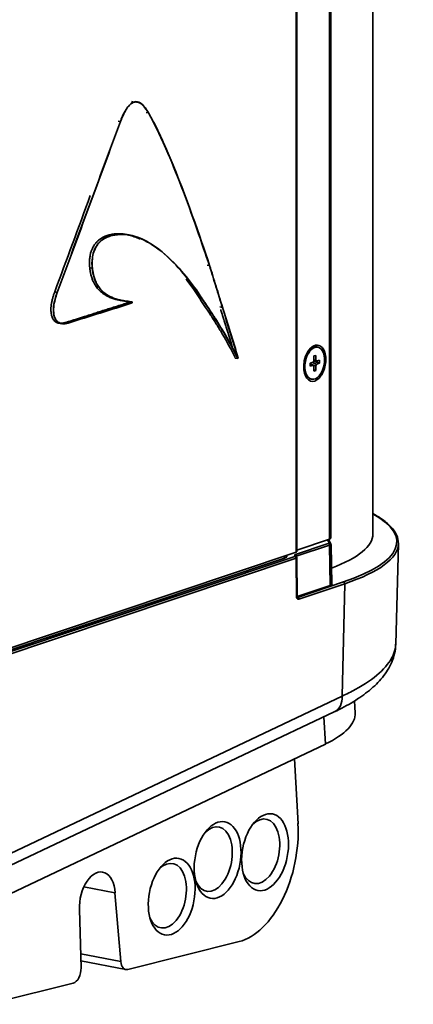
# Model space of a CAD drawing. Units: millimetres. Extents: x 579 to 2598, y 191 to 2004.
# Drawn here: x 2216 to 2279, y 427 to 585 of the extents above; entities that cross this region are included whole.
import ezdxf

# ---------------------------------------------------------------- set-up
doc = ezdxf.new("R2010")
doc.units = ezdxf.units.MM
doc.header["$LTSCALE"] = 7
doc.layers.add('Visibile sottile (ISO)', color=7, linetype='Continuous', lineweight=35)

msp = doc.modelspace()

# ---------------------------------------------------------------- linework, layer by layer
at = {"layer": 'Visibile sottile (ISO)', "color": 1}
for p, q in [((2272.54, 1556.86), (2272.54, 502.53)), ((2265.56, 501.71), (2265.56, 1546.78)), ((2265.77, 501.86), (2265.77, 1546.93)), ((2260.21, 499.6), (2260.21, 1544.67)), ((2260.31, 499.68), (2260.31, 1544.75)), ((2260.32, 499.95), (2260.32, 1545.02)), ((2233.79, 571.95), (2234.16, 571.88)), ((2234.34, 571.98), (2234.71, 571.91)), ((2236.49, 570.12), (2236.12, 570.19)), ((2231.62, 568.83), (2231.99, 568.76)), ((2230.4, 550.42), (2230, 550.5)), ((2233.48, 550.53), (2233.08, 550.6)), ((2246.29, 545.61), (2245.9, 545.69)), ((2227.46, 545.2), (2227.06, 545.27)), ((2221.44, 541.39), (2221.84, 541.32)), ((2243.78, 541.76), (2244.18, 541.69)), ((2232.38, 539.96), (2231.98, 540.03)), ((2233.45, 539.73), (2233.45, 539.79)), ((2233.85, 539.65), (2233.45, 539.73)), ((2233.47, 539.85), (2233.87, 539.78)), ((2233.85, 539.74), (2233.85, 539.65)), ((2233.87, 539.78), (2233.87, 539.62)), ((2246.3, 537.96), (2246.7, 537.89)), ((2248.37, 538.9), (2247.97, 538.98)), ((2222.13, 536.36), (2222.53, 536.28)), ((2223.63, 536.43), (2223.23, 536.5)), ((2246.78, 537.2), (2247.18, 537.13)), ((2261.86, 531.37), (2262.37, 531.97)), ((2262.03, 531.7), (2262.12, 531.68)), ((2263.05, 531.11), (2263.35, 531.21)), ((2263.35, 531.21), (2263.35, 530.44)), ((2263.69, 532.52), (2263.59, 532.54)), ((2250.44, 530.76), (2250.84, 530.68)), ((2250.89, 530.78), (2250.83, 530.79)), ((2250.92, 530.77), (2250.84, 530.68)), ((2250.89, 530.78), (2250.85, 530.74)), ((2262.45, 529.94), (2262.93, 530.1)), ((2262.45, 529.45), (2262.45, 529.94)), ((2262.93, 529.61), (2262.45, 529.83)), ((2262.93, 529.61), (2262.45, 529.45)), ((2263.48, 529.8), (2262.78, 530.05)), ((2263.35, 529.55), (2262.8, 529.67)), ((2262.93, 530.1), (2263.05, 530.34)), ((2263.05, 529.45), (2262.93, 529.61)), ((2263.48, 530.28), (2263.01, 530.26)), ((2263.95, 529.96), (2263.01, 530.26)), ((2263.05, 530.34), (2263.05, 531.11)), ((2263.35, 530.44), (2263.05, 530.45)), ((2263.35, 530.44), (2263.48, 530.28)), ((2263.48, 529.8), (2263.35, 529.55)), ((2263.35, 529.55), (2263.35, 528.79)), ((2263.48, 530.28), (2263.95, 530.44)), ((2263.95, 529.96), (2263.48, 529.8)), ((2263.95, 530.44), (2263.95, 529.96)), ((2261.43, 529.11), (2261.68, 528.37)), ((2261.47, 528.75), (2261.56, 528.73)), ((2263.05, 528.69), (2263.05, 529.45)), ((2263.35, 528.79), (2263.05, 528.88)), ((2263.35, 528.79), (2263.05, 528.69)), ((2262.71, 527.37), (2262.61, 527.39)), ((2260.32, 499.95), (2265.56, 501.71)), ((2265.56, 501.08), (2265.26, 501.61)), ((2265.77, 500.96), (2265.39, 501.65)), ((2211.83, 483.41), (2260.21, 499.6)), ((2259.93, 499.2), (2265.37, 501.02)), ((2265.57, 500.74), (2260.22, 498.95)), ((2265.39, 501.03), (2265.56, 501.08)), ((2265.57, 500.74), (2265.66, 494.28)), ((2265.76, 500.81), (2265.59, 500.75)), ((2265.88, 494.36), (2265.76, 500.81)), ((2265.93, 494.4), (2265.81, 500.84)), ((2276.2, 484.82), (2276.63, 500.97)), ((2211.55, 482.7), (2260.02, 498.92)), ((2260.22, 498.63), (2211.75, 482.41)), ((2258.34, 498.67), (2212.02, 483.16)), ((2258.34, 498.98), (2258.34, 498.67)), ((2258.74, 498.97), (2258.74, 499.11)), ((2260.06, 498.97), (2259.93, 499.2)), ((2260.28, 498.84), (2260.17, 499.05)), ((2260.28, 492.3), (2260.22, 498.63)), ((2260.38, 492.37), (2260.32, 498.72)), ((2260.44, 492.36), (2267.81, 494.83)), ((2260.38, 492.52), (2265.66, 494.28)), ((2265.74, 494.17), (2260.42, 492.39)), ((2268.01, 494.54), (2260.64, 492.08)), ((2265.68, 494.29), (2265.88, 494.36)), ((2265.96, 494.25), (2265.76, 494.18)), ((2265.93, 494.49), (2266.02, 494.31)), ((2267.62, 476.51), (2268.01, 494.54)), ((2260.42, 492.39), (2260.44, 492.36)), ((2203.14, 445.99), (2267.62, 476.51)), ((2269.59, 475.73), (2269.7, 473.79)), ((2201.85, 443.44), (2266.32, 473.97)), ((2264.66, 473.18), (2264.9, 468.81)), ((2200.75, 438.32), (2264.9, 468.81)), ((2259.93, 466.45), (2260.51, 456.02)), ((2231.12, 444.93), (2226.12, 445.88)), ((2231.12, 444.93), (2232.05, 433.92)), ((2225.68, 432.87), (2225.43, 442.23)), ((2251.04, 437.09), (2233.18, 432.62)), ((2232.05, 433.92), (2225.62, 435.14)), ((2232.87, 432.61), (2225.65, 433.98)), ((2224.42, 430.43), (2210.84, 427.03))]:
    msp.add_line(p, q, dxfattribs=at)
msp.add_arc((2265.56, 500.84), 0.25, 1.0816, 29.1177, dxfattribs=at)
for centre, major_axis, ratio, start_param, end_param in [((2263.1, 529.97), (-0.49, -2.58), 0.582375, 3.141593, 6.283185), ((2233.82, 501.29), (42.56, 0), 0.25226, 5.637381, 6.711631), ((2264.77, 501.86), (1, 0), 0.25226, 5.637309, 6.283185), ((2265.56, 500.84), (0.218, 0.122), 0.958247, 0, 1.080521), ((2233.84, 502.53), (38.7, 0), 0.25226, 5.687791, 6.283185), ((2259.81, 499.68), (0.5, 0), 0.25226, 5.637383, 6.283185), ((2260.71, 499.87), (0.5, 0), 0.25226, 2.495716, 2.499199), ((2264.77, 501.13), (0.754, 0), 0.25226, 5.637306, 5.678905), ((2265.37, 500.78), (0.079, -0.237), 0.772745, 1.179528, 2.732871), ((2265.56, 500.84), (0.079, -0.237), 0.772788, 1.179492, 2.732835), ((2264.77, 500.9), (-1, 0), 0.25226, 2.495714, 2.531775), ((2265.56, 500.84), (0.25, 0.005), 0.247637, 5.632726, 6.283185), ((2233.82, 501.04), (42.81, 0), 0.25226, 5.637381, 6.276359), ((2256.74, 498.97), (2, 0), 0.25226, 5.637381, 6.283185), ((2259.93, 498.96), (0.286, -0.03), 0.840483, 0.119449, 1.658562), ((2259.93, 498.96), (0.249, -0.115), 0.86248, 0.871249, 1.95177), ((2259.82, 498.96), (-0.25, 0), 0.252648, 2.494813, 3.281351), ((2260.02, 498.68), (0.079, -0.237), 0.772788, 1.135859, 2.732835), ((2260.06, 498.72), (0.218, 0.122), 0.958247, 0, 1.080521), ((2259.82, 498.71), (0.5, 0.003), 0.27949, 5.635294, 6.284609), ((2267.81, 494.59), (-0.079, 0.237), 0.772788, 4.277451, 5.874428), ((2264.77, 494.45), (1.12, 0), 0.25226, 5.637306, 5.671451), ((2265.74, 494.27), (0.0317, -0.0948), 0.772745, 4.321121, 5.874464), ((2264.77, 494.36), (-1.22, 0), 0.25226, 2.495714, 2.528433), ((2265.68, 494.4), (0.25, -0.002), 0.254005, 5.639454, 6.289914), ((2265.96, 494.34), (0.0317, -0.0948), 0.772788, 4.321085, 5.874428), ((2266.02, 494.41), (-0.0874, -0.0487), 0.958247, 0, 1.080521), ((2265.68, 494.3), (0.35, 0), 0.25222, 5.637493, 6.422766), ((2259.88, 492.37), (0.5, -0.001), 0.24191, 5.636766, 6.286081), ((2260.42, 492.49), (0.0317, -0.0948), 0.772745, 5.336164, 5.874464), ((2260.42, 492.49), (-0.0874, -0.0487), 0.958247, 0.655918, 1.080521), ((2260.48, 492.4), (-0.0874, -0.0487), 0.958247, 0, 0.265393), ((2260.44, 492.46), (-0.039, -0.13), 0.246444, 0.029681, 0.844809), ((2260.22, 492.15), (0.164, 0.189), 0.780864, 5.11162, 6.162838), ((2260.64, 492.41), (0.19, 0.323), 0.711012, 3.011432, 3.82656), ((2260.44, 492.12), (-0.079, 0.237), 0.772788, 4.277451, 5.874428), ((2264.83, 477.13), (1.5, -3.16), 0.746531, 0, 1.045287), ((2245.74, 472.46), (23.96, 1.33), 0.318653, 5.621554, 6.283185), ((2254.42, 451.59), (0.98, 5.16), 0.582377, 2.431779, 6.992999), ((2246.8, 450.34), (0.98, 5.16), 0.582377, 2.431779, 6.992999), ((2251.51, 451.75), (-2.8, -14.74), 0.582377, 0.263163, 1.973585), ((2239.44, 444.46), (0.98, 5.16), 0.582377, 2.431779, 6.992999), ((2228.28, 443.58), (0.89, 4.67), 0.582377, 5.115178, 8.256771), ((2233.24, 434.57), (-0.37, -1.96), 0.582377, 5.158811, 6.546348), ((2224.48, 432.38), (-0.37, -1.96), 0.582377, 0.263163, 1.929952)]:
    msp.add_ellipse(centre, major_axis=major_axis, ratio=ratio, start_param=start_param, end_param=end_param, dxfattribs=at)
for centre, major_axis, ratio in [((2263.2, 529.95), (0.49, 2.58), 0.582375), ((2255.22, 451.44), (-1.17, -6.14), 0.582377), ((2247.6, 450.19), (-1.17, -6.14), 0.582377), ((2240.23, 444.31), (-1.17, -6.14), 0.582377)]:
    msp.add_ellipse(centre, major_axis=major_axis, ratio=ratio, dxfattribs=at)
for points, knots in [([(2234.16, 571.88), (2234.03, 571.83), (2233.8, 571.75), (2233.28, 571.24), (2233.08, 570.98), (2232.46, 570), (2232.15, 569.18), (2231.99, 568.76)], [-0.2779378, -0.2779378, -0.2779378, -0.2779378, -0.1963964, -0.1963964, -0.1394871, -0.1394871, 0, 0, 0, 0]), ([(2232.01, 568.74), (2232.16, 569.12), (2232.42, 569.81), (2232.98, 570.79), (2233.2, 571.11), (2233.75, 571.68), (2234, 571.78), (2234.16, 571.84)], [-0.2688068, -0.2688068, -0.2688068, -0.2688068, -0.1478035, -0.1478035, -0.0827464, -0.0827464, 0, 0, 0, 0]), ([(2236.51, 570.15), (2236.36, 570.41), (2236.1, 570.85), (2235.52, 571.49), (2235.25, 571.71), (2234.59, 571.99), (2234.31, 571.92), (2234.16, 571.88)], [-0.2125297, -0.2125297, -0.2125297, -0.2125297, -0.1300103, -0.1300103, -0.0741407, -0.0741407, 0, 0, 0, 0]), ([(2234.16, 571.84), (2234.33, 571.88), (2234.56, 571.93), (2235.08, 571.76), (2235.29, 571.62), (2235.95, 571.03), (2236.31, 570.43), (2236.49, 570.12)], [-0.2913586, -0.2913586, -0.2913586, -0.2913586, -0.2086681, -0.2086681, -0.1483193, -0.1483193, 0, 0, 0, 0]), ([(2236.49, 570.12), (2237.51, 568.23), (2238.12, 567.08), (2240.14, 562.46), (2240.94, 560.49), (2243.56, 553.69), (2245.14, 549.03), (2246.29, 545.61)], [-2.724043, -2.724043, -2.724043, -2.724043, -1.915142, -1.915142, -1.311977, -1.311977, 0, 0, 0, 0]), ([(2246.31, 545.64), (2244.76, 550.24), (2242.56, 556.74), (2238.3, 566.87), (2237.56, 568.2), (2236.51, 570.15)], [-2.244754, -2.244754, -2.244754, -2.244754, -0.882548, -0.882548, 0, 0, 0, 0]), ([(2231.99, 568.76), (2230.3, 564.18), (2228.61, 559.61), (2225.22, 550.46), (2223.53, 545.89), (2221.84, 541.32)], [-3.005404, -3.005404, -3.005404, -3.005404, -1.502702, -1.502702, 0, 0, 0, 0]), ([(2221.86, 541.3), (2223.55, 545.88), (2225.24, 550.45), (2228.63, 559.59), (2230.32, 564.17), (2232.01, 568.74)], [-3.005271, -3.005271, -3.005271, -3.005271, -1.502635, -1.502635, 0, 0, 0, 0]), ([(2227.06, 545.27), (2227.06, 545.32), (2227.05, 545.42), (2227.04, 545.55), (2227.03, 545.7), (2227.03, 545.86), (2227.02, 546.09), (2227.03, 546.3), (2227.04, 546.57), (2227.06, 546.78), (2227.09, 547.05), (2227.13, 547.26), (2227.19, 547.53), (2227.24, 547.74), (2227.34, 548.04), (2227.46, 548.33), (2227.67, 548.74), (2227.88, 549.06), (2228.17, 549.4), (2228.41, 549.63), (2228.69, 549.86), (2228.88, 549.99), (2229.07, 550.11), (2229.2, 550.18), (2229.36, 550.26), (2229.49, 550.32), (2229.63, 550.37), (2229.73, 550.41), (2229.83, 550.44), (2229.91, 550.47), (2229.97, 550.49), (2230, 550.5)], [0, 0, 0, 0, 0.0160459, 0.0320919, 0.0401148, 0.0641838, 0.0802297, 0.1123216, 0.1283675, 0.1604594, 0.1765053, 0.2085972, 0.2246432, 0.256735, 0.272781, 0.3209188, 0.3530107, 0.4171944, 0.4492863, 0.5134701, 0.5455619, 0.5936998, 0.6097457, 0.6418376, 0.6578835, 0.6899754, 0.7060213, 0.7300903, 0.7381132, 0.7541592, 0.7702051, 0.7702051, 0.7702051, 0.7702051]), ([(2230.4, 550.42), (2230.07, 550.32), (2229.63, 550.19), (2228.79, 549.56), (2228.53, 549.3), (2228.08, 548.69), (2227.92, 548.4), (2227.67, 547.8), (2227.56, 547.43), (2227.38, 546.22), (2227.43, 545.55), (2227.46, 545.2)], [-0.4664582, -0.4664582, -0.4664582, -0.4664582, -0.3174248, -0.3174248, -0.2461133, -0.2461133, -0.1810508, -0.1810508, -0.1141102, -0.1141102, 0, 0, 0, 0]), ([(2227.49, 545.21), (2227.46, 545.53), (2227.41, 546.1), (2227.53, 547.13), (2227.61, 547.48), (2227.83, 548.15), (2227.99, 548.48), (2228.44, 549.16), (2228.72, 549.45), (2229.6, 550.14), (2230.17, 550.31), (2230.4, 550.38)], [-0.3778008, -0.3778008, -0.3778008, -0.3778008, -0.280647, -0.280647, -0.2274939, -0.2274939, -0.1766209, -0.1766209, -0.1185194, -0.1185194, 0, 0, 0, 0]), ([(2230, 550.5), (2230.12, 550.52), (2230.35, 550.57), (2230.63, 550.63), (2230.92, 550.68), (2231.14, 550.71), (2231.42, 550.73), (2231.65, 550.73), (2231.99, 550.73), (2232.32, 550.71), (2232.72, 550.66), (2232.95, 550.62), (2233.08, 550.6)], [0, 0, 0, 0, 0.0569478, 0.1138956, 0.1423695, 0.1993173, 0.2277912, 0.284739, 0.3132129, 0.3986346, 0.4555824, 0.5202547, 0.5202547, 0.5202547, 0.5202547]), ([(2230.4, 550.38), (2231.19, 550.56), (2232.49, 550.85), (2235.66, 549.86), (2236.87, 549.16), (2240.8, 546.22), (2242.98, 543.29), (2244.18, 541.69)], [-1.721154, -1.721154, -1.721154, -1.721154, -1.203427, -1.203427, -0.857945, -0.857945, 0, 0, 0, 0]), ([(2244.2, 541.72), (2242.64, 543.81), (2240.5, 546.61), (2235.58, 550.09), (2233.99, 550.48), (2231.83, 550.74), (2231.01, 550.56), (2230.4, 550.42)], [-0.8990851, -0.8990851, -0.8990851, -0.8990851, -0.5527463, -0.5527463, -0.3029005, -0.3029005, 0, 0, 0, 0]), ([(2233.27, 550.52), (2233.51, 550.47), (2234.07, 550.32), (2234.69, 550.09), (2235.07, 549.92), (2235.13, 549.89)], [0.5552298, 0.5552298, 0.5552298, 0.5552298, 0.6833695, 0.8542177, 0.8916557, 0.8916557, 0.8916557, 0.8916557]), ([(2246.29, 545.61), (2246.64, 544.5), (2246.98, 543.38), (2247.68, 541.14), (2248.02, 540.02), (2248.37, 538.9)], [-0.839125, -0.839125, -0.839125, -0.839125, -0.4195625, -0.4195625, 0, 0, 0, 0]), ([(2248.39, 538.92), (2248.04, 540.04), (2247.7, 541.16), (2247.01, 543.4), (2246.66, 544.52), (2246.31, 545.64)], [-0.8391793, -0.8391793, -0.8391793, -0.8391793, -0.4195896, -0.4195896, 0, 0, 0, 0]), ([(2231.98, 540.03), (2231.91, 540.04), (2231.62, 540.1), (2231.23, 540.2), (2230.69, 540.36), (2230.26, 540.53), (2229.74, 540.78), (2229.34, 541.03), (2228.91, 541.36), (2228.63, 541.61), (2228.37, 541.9), (2228.2, 542.11), (2228, 542.39), (2227.85, 542.63), (2227.68, 542.95), (2227.55, 543.23), (2227.43, 543.56), (2227.35, 543.79), (2227.28, 544.03), (2227.24, 544.19), (2227.2, 544.4), (2227.16, 544.57), (2227.13, 544.79), (2227.1, 545.01), (2227.08, 545.18), (2227.06, 545.27)], [0.257866, 0.257866, 0.257866, 0.257866, 0.293121, 0.409106, 0.467098, 0.583083, 0.641075, 0.75706, 0.815052, 0.90204, 0.931036, 0.989029, 1.018025, 1.076017, 1.105013, 1.163005, 1.192001, 1.235496, 1.249994, 1.27899, 1.293488, 1.322484, 1.336982, 1.365978, 1.394974, 1.394974, 1.394974, 1.394974]), ([(2227.46, 545.2), (2227.53, 544.7), (2227.58, 544.25), (2227.95, 543.1), (2228.16, 542.7), (2228.77, 541.71), (2229.34, 541.2), (2231.16, 540.09), (2232.57, 539.9), (2233.85, 539.74)], [-1.229798, -1.229798, -1.229798, -1.229798, -1.110499, -1.110499, -0.990616, -0.990616, -0.663712, -0.663712, 0, 0, 0, 0]), ([(2233.87, 539.78), (2232.95, 539.9), (2232.1, 540), (2230.3, 540.59), (2229.64, 541.02), (2228.63, 541.96), (2228.3, 542.49), (2227.66, 543.83), (2227.55, 544.69), (2227.49, 545.21)], [-0.4094433, -0.4094433, -0.4094433, -0.4094433, -0.3383927, -0.3383927, -0.2583618, -0.2583618, -0.1711432, -0.1711432, 0, 0, 0, 0]), ([(2221.44, 541.39), (2221.38, 541.23), (2221.26, 540.9), (2221.11, 540.4), (2220.99, 539.88), (2220.89, 539.35), (2220.84, 538.82), (2220.83, 538.39), (2220.86, 538.06), (2220.9, 537.82), (2220.95, 537.59), (2221.01, 537.37), (2221.1, 537.18), (2221.19, 537), (2221.3, 536.85), (2221.46, 536.67), (2221.68, 536.51), (2221.93, 536.4), (2222.08, 536.37), (2222.13, 536.36)], [0, 0, 0, 0, 0.0533171, 0.1066122, 0.1599357, 0.2132388, 0.2665436, 0.3198368, 0.3465083, 0.373182, 0.3998557, 0.42653, 0.4532043, 0.479878, 0.5065517, 0.5332232, 0.5865164, 0.6398212, 0.6668278, 0.6668278, 0.6668278, 0.6668278]), ([(2221.84, 541.32), (2221.7, 540.92), (2221.45, 540.22), (2221.24, 538.89), (2221.23, 538.52), (2221.25, 537.96), (2221.3, 537.67), (2221.46, 537.14), (2221.58, 536.91), (2221.92, 536.52), (2222.14, 536.39), (2222.87, 536.17), (2223.37, 536.31), (2223.63, 536.39)], [-0.3954123, -0.3954123, -0.3954123, -0.3954123, -0.3331903, -0.3331903, -0.2943083, -0.2943083, -0.2456394, -0.2456394, -0.1945833, -0.1945833, -0.1316614, -0.1316614, 0, 0, 0, 0]), ([(2223.63, 536.43), (2223.38, 536.36), (2222.92, 536.23), (2222.24, 536.39), (2222.03, 536.5), (2221.7, 536.81), (2221.58, 536.99), (2221.37, 537.47), (2221.31, 537.76), (2221.25, 538.45), (2221.27, 538.87), (2221.44, 540.14), (2221.72, 540.91), (2221.86, 541.3)], [-0.4646774, -0.4646774, -0.4646774, -0.4646774, -0.3433196, -0.3433196, -0.2870614, -0.2870614, -0.239824, -0.239824, -0.1902125, -0.1902125, -0.1290307, -0.1290307, 0, 0, 0, 0]), ([(2244.18, 541.69), (2244.6, 541.06), (2245.02, 540.42), (2245.86, 539.15), (2246.28, 538.52), (2246.7, 537.89)], [-0.6366966, -0.6366966, -0.6366966, -0.6366966, -0.3183483, -0.3183483, 0, 0, 0, 0]), ([(2246.71, 537.92), (2246.46, 538.31), (2245.54, 539.69), (2245.03, 540.45), (2244.61, 541.09), (2244.2, 541.72)], [-0.3820252, -0.3820252, -0.3820252, -0.3820252, -0.3183483, -0.3183483, 0, 0, 0, 0]), ([(2223.23, 536.5), (2223.8, 536.68), (2224.79, 537), (2225.93, 537.35), (2226.78, 537.62), (2227.35, 537.8), (2228.06, 538.03), (2228.62, 538.2), (2229.33, 538.43), (2229.9, 538.61), (2230.61, 538.83), (2231.18, 539.01), (2231.89, 539.24), (2232.59, 539.46), (2233.16, 539.64), (2233.45, 539.73)], [0.000075, 0.000075, 0.000075, 0.000075, 0.283368, 0.495838, 0.566661, 0.708308, 0.779131, 0.920778, 0.991601, 1.133248, 1.204071, 1.345718, 1.416541, 1.558188, 1.699835, 1.699835, 1.699835, 1.699835]), ([(2233.85, 539.65), (2232.14, 539.12), (2230.44, 538.58), (2227.04, 537.5), (2225.33, 536.97), (2223.63, 536.43)], [-1.69976, -1.69976, -1.69976, -1.69976, -0.84988, -0.84988, 0, 0, 0, 0]), ([(2223.63, 536.39), (2225.34, 536.93), (2227.04, 537.47), (2230.46, 538.54), (2232.16, 539.08), (2233.87, 539.62)], [-1.703967, -1.703967, -1.703967, -1.703967, -0.851984, -0.851984, 0, 0, 0, 0]), ([(2233.47, 539.85), (2233.14, 539.9), (2232.71, 539.95), (2232.28, 540.02), (2232.19, 540.03)], [0, 0, 0, 0, 0.1743823, 0.2216675, 0.2216675, 0.2216675, 0.2216675]), ([(2246.3, 537.96), (2246.38, 537.84), (2246.54, 537.58), (2246.7, 537.33), (2246.78, 537.2)], [0, 0, 0, 0, 0.0625625, 0.1251246, 0.1251246, 0.1251246, 0.1251246]), ([(2246.7, 537.89), (2246.78, 537.76), (2246.86, 537.63), (2247.02, 537.38), (2247.1, 537.25), (2247.18, 537.13)], [-0.1251261, -0.1251261, -0.1251261, -0.1251261, -0.0625631, -0.0625631, 0, 0, 0, 0]), ([(2247.2, 537.16), (2247.19, 537.18), (2247.04, 537.41), (2246.88, 537.67), (2246.8, 537.79), (2246.71, 537.92)], [-0.1261079, -0.1261079, -0.1261079, -0.1261079, -0.0625799, -0.0625799, 0, 0, 0, 0]), ([(2250, 532.42), (2249.92, 532.69), (2249.8, 533.07), (2249.61, 533.67), (2249.47, 534.13), (2249.3, 534.69), (2249.16, 535.14), (2248.98, 535.7), (2248.84, 536.16), (2248.67, 536.72), (2248.53, 537.17), (2248.35, 537.74), (2248.22, 538.16), (2248.12, 538.48), (2248.1, 538.56)], [0.1995379, 0.1995379, 0.1995379, 0.1995379, 0.3001476, 0.3424691, 0.427112, 0.4694335, 0.5540765, 0.5963979, 0.6810409, 0.7233624, 0.8080053, 0.8503268, 0.9349697, 0.9680104, 0.9680104, 0.9680104, 0.9680104]), ([(2248.37, 538.9), (2248.79, 537.55), (2249.21, 536.19), (2250.05, 533.49), (2250.47, 532.13), (2250.89, 530.78)], [-1.015719, -1.015719, -1.015719, -1.015719, -0.507858, -0.507858, 0, 0, 0, 0]), ([(2250.92, 530.77), (2250.5, 532.13), (2250.08, 533.49), (2249.23, 536.21), (2248.81, 537.57), (2248.39, 538.92)], [-1.019613, -1.019613, -1.019613, -1.019613, -0.509806, -0.509806, 0, 0, 0, 0]), ([(2222.34, 536.37), (2222.36, 536.37), (2222.41, 536.37), (2222.53, 536.37), (2222.67, 536.38), (2222.84, 536.4), (2223.02, 536.44), (2223.16, 536.48), (2223.23, 536.5)], [0.7029917, 0.7029917, 0.7029917, 0.7029917, 0.710872, 0.7286433, 0.764186, 0.7819573, 0.8175, 0.8530426, 0.8530426, 0.8530426, 0.8530426]), ([(2246.78, 537.2), (2247.1, 536.69), (2247.75, 535.67), (2248.69, 534.09), (2249.44, 532.74), (2250.03, 531.62), (2250.31, 531.05), (2250.44, 530.76)], [0, 0, 0, 0, 0.2497321, 0.4994641, 0.7491898, 0.8740578, 0.9989195, 0.9989195, 0.9989195, 0.9989195]), ([(2247.18, 537.13), (2247.78, 536.17), (2248.4, 535.18), (2250.06, 532.31), (2250.57, 531.25), (2250.84, 530.68)], [-0.4142246, -0.4142246, -0.4142246, -0.4142246, -0.2447573, -0.2447573, 0, 0, 0, 0]), ([(2250.85, 530.74), (2250.67, 531.14), (2250.12, 532.28), (2248.42, 535.22), (2247.71, 536.35), (2247.2, 537.16)], [-0.9984663, -0.9984663, -0.9984663, -0.9984663, -0.3966686, -0.3966686, 0, 0, 0, 0]), ([(2261.42, 529.35), (2261.42, 529), (2261.47, 528.67), (2261.71, 527.72), (2262.06, 527.25), (2262.93, 526.93), (2263.44, 527.1), (2264.3, 527.96), (2264.65, 528.62), (2265, 530.05), (2265.02, 530.81), (2264.75, 532.01), (2264.48, 532.46), (2263.81, 532.9), (2263.41, 532.92), (2262.67, 532.56), (2262.32, 532.2), (2261.8, 531.31), (2261.62, 530.82), (2261.46, 529.99), (2261.42, 529.67), (2261.42, 529.35)], [-1.845049, -1.845049, -1.845049, -1.845049, -1.737251, -1.737251, -1.503934, -1.503934, -1.267927, -1.267927, -1.043852, -1.043852, -0.825809, -0.825809, -0.623496, -0.623496, -0.433632, -0.433632, -0.252489, -0.252489, -0.097111, -0.097111, 0, 0, 0, 0]), ([(2262.04, 531.73), (2262.08, 531.75), (2262.11, 531.76), (2262.18, 531.8), (2262.21, 531.81), (2262.24, 531.82)], [0.40568045, 0.40568045, 0.40568045, 0.40568045, 0.43363153, 0.43363153, 0.46112918, 0.46112918, 0.46112918, 0.46112918]), ([(2272.54, 505.8), (2273.01, 505.54), (2273.44, 505.28), (2274.45, 504.6), (2274.97, 504.17), (2275.8, 503.29), (2276.12, 502.84), (2276.54, 501.92), (2276.64, 501.44), (2276.63, 500.97)], [5.2022409, 5.2022409, 5.2022409, 5.2022409, 5.2802424, 5.2802424, 5.4015641, 5.4015641, 5.5228858, 5.5228858, 5.6442075, 5.6442075, 5.6442075, 5.6442075]), ([(2265.39, 501.03), (2265.39, 501.02), (2265.39, 501.02), (2265.42, 501.02), (2265.44, 501.01), (2265.49, 500.98), (2265.51, 500.96), (2265.55, 500.9), (2265.56, 500.88), (2265.58, 500.81), (2265.59, 500.78), (2265.59, 500.75)], [-0.03895321, -0.03895321, -0.03895321, -0.03895321, -0.03830342, -0.03830342, -0.02929723, -0.02929723, -0.01953009, -0.01953009, -0.00976464, -0.00976464, 0, 0, 0, 0]), ([(2260.28, 498.84), (2260.29, 498.84), (2260.29, 498.83), (2260.3, 498.82), (2260.3, 498.81), (2260.31, 498.79), (2260.31, 498.78), (2260.31, 498.76), (2260.31, 498.76), (2260.32, 498.74), (2260.32, 498.73), (2260.32, 498.72)], [1.2603011, 1.2603011, 1.2603011, 1.2603011, 1.287746, 1.287746, 1.3151909, 1.3151909, 1.3426358, 1.3426358, 1.3700808, 1.3700808, 1.3975257, 1.3975257, 1.3975257, 1.3975257]), ([(2265.76, 494.18), (2265.76, 494.18), (2265.76, 494.18), (2265.75, 494.19), (2265.74, 494.19), (2265.72, 494.2), (2265.71, 494.21), (2265.7, 494.23), (2265.69, 494.24), (2265.68, 494.27), (2265.68, 494.28), (2265.68, 494.29)], [-0.00024725, -0.00024725, -0.00024725, -0.00024725, 0, 0, 0.00361477, 0.00361477, 0.00752162, 0.00752162, 0.01142788, 0.01142788, 0.01533382, 0.01533382, 0.01533382, 0.01533382]), ([(2265.94, 494.36), (2265.94, 494.36), (2265.93, 494.36), (2265.93, 494.37), (2265.93, 494.37), (2265.93, 494.37), (2265.93, 494.38), (2265.93, 494.38), (2265.93, 494.38), (2265.93, 494.39), (2265.93, 494.39), (2265.93, 494.4)], [-0.3926362, -0.3926362, -0.3926362, -0.3926362, -0.3656736, -0.3656736, -0.3387111, -0.3387111, -0.3117485, -0.3117485, -0.284786, -0.284786, -0.2578234, -0.2578234, -0.2578234, -0.2578234]), ([(2260.28, 492.3), (2260.3, 492.3), (2260.32, 492.3), (2260.35, 492.31), (2260.37, 492.31), (2260.38, 492.31), (2260.39, 492.32), (2260.39, 492.32), (2260.4, 492.32), (2260.4, 492.32), (2260.4, 492.33)], [-0.03504554, -0.03504554, -0.03504554, -0.03504554, -0.02628416, -0.02628416, -0.01752277, -0.01752277, -0.01752277, -0.00876139, -0.00876139, 0, 0, 0, 0]), ([(2260.42, 492.11), (2260.41, 492.12), (2260.4, 492.14), (2260.37, 492.16), (2260.36, 492.18), (2260.35, 492.2), (2260.34, 492.21), (2260.32, 492.23), (2260.3, 492.26), (2260.29, 492.28), (2260.28, 492.3)], [0, 0, 0, 0, 0.00876139, 0.00876139, 0.01752277, 0.01752277, 0.01752277, 0.02628416, 0.02628416, 0.03504554, 0.03504554, 0.03504554, 0.03504554]), ([(2260.39, 492.35), (2260.39, 492.35), (2260.39, 492.35), (2260.39, 492.35), (2260.39, 492.35), (2260.38, 492.36), (2260.38, 492.36), (2260.38, 492.36), (2260.38, 492.36), (2260.38, 492.37), (2260.38, 492.37), (2260.38, 492.37)], [-1.8812916, -1.8812916, -1.8812916, -1.8812916, -1.8538467, -1.8538467, -1.8264017, -1.8264017, -1.7989568, -1.7989568, -1.7715119, -1.7715119, -1.744067, -1.744067, -1.744067, -1.744067]), ([(2276.2, 484.82), (2276.17, 483.83), (2275.94, 482.85), (2275.19, 481.07), (2274.67, 480.25), (2273.46, 478.76), (2272.76, 478.07), (2271.19, 476.78), (2270.33, 476.18), (2268.44, 475.03), (2267.42, 474.48), (2266.32, 473.97)], [0.9336588, 0.9336588, 0.9336588, 0.9336588, 1.0615445, 1.0615445, 1.1894302, 1.1894302, 1.3173159, 1.3173159, 1.4452016, 1.4452016, 1.5730873, 1.5730873, 1.5730873, 1.5730873]), ([(2267.62, 476.51), (2268.35, 476.85), (2269.04, 477.19), (2272.79, 479.24), (2274.86, 481.09), (2276.02, 483.57), (2276.18, 484.2), (2276.19, 484.82)], [-1.5730873, -1.5730873, -1.5730873, -1.5730873, -1.4872473, -1.4872473, -1.0743032, -1.0743032, -0.9336588, -0.9336588, -0.9336588, -0.9336588])]:
    msp.add_open_spline(points, degree=3, knots=knots, dxfattribs=at)
for points in [[(2227.16, 556.85), (2225.25, 551.7), (2223.34, 546.55), (2221.44, 541.39)], [(2242.49, 543.46), (2242.93, 542.91), (2243.35, 542.34), (2243.78, 541.76)], [(2243.78, 541.76), (2244.62, 540.5), (2245.46, 539.23), (2246.3, 537.96)], [(2261.62, 528.55), (2261.57, 528.6), (2261.52, 528.65), (2261.47, 528.72)]]:
    msp.add_open_spline(points, degree=3, dxfattribs=at)
msp.add_rational_spline([(2265.59, 500.75), (2265.63, 497.61), (2265.68, 494.29)], [1.00000000908, 1.00000003598, 1.0000000074], degree=2, dxfattribs=at)

doc.saveas('drawing.dxf')
